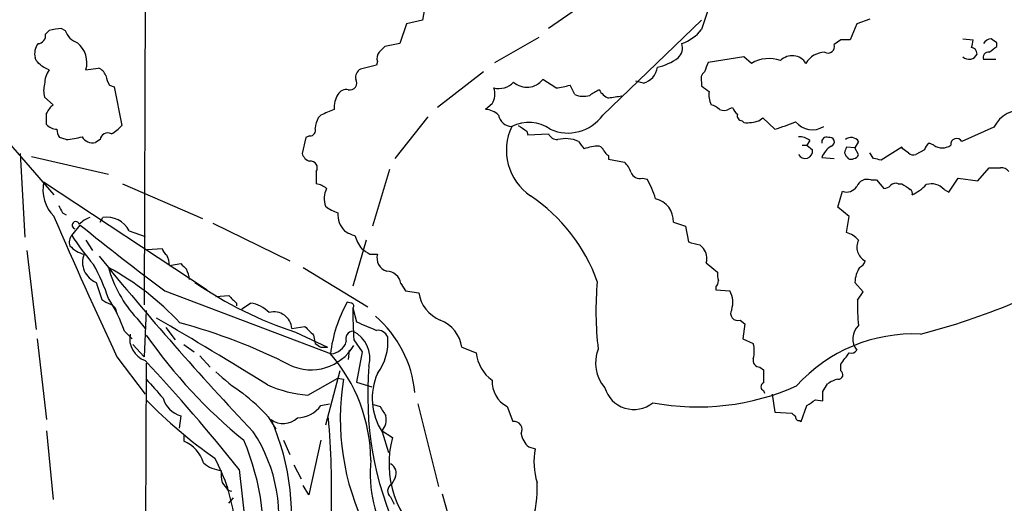
# Model space of a CAD drawing. Extents: x 18 to 1034, y 14 to 822.
# Drawn here: x 429 to 518, y 99 to 143 of the extents above; entities that cross this region are included whole.
import ezdxf

# ---------------------------------------------------------------- set-up
doc = ezdxf.new("R2010")
doc.units = 0
doc.header["$MEASUREMENT"] = 0
doc.layers.add('MAIN', color=5, linetype='CONTINUOUS')

msp = doc.modelspace()

# ---------------------------------------------------------------- linework, layer by layer
at = {"layer": 'MAIN'}
for p, q in [((440.69, 149.8599), (440.6053, 116.8399)), ((493.268, 149.1826), (490.8127, 141.6473)), ((465.9207, 143.8486), (465.6667, 142.4939)), ((480.9067, 144.4413), (477.012, 141.7319)), ((464.2273, 142.1553), (463.6347, 140.3773)), ((465.6667, 142.4939), (464.2273, 142.1553)), ((481.9227, 133.9426), (490.8127, 142.4939)), ((504.7827, 142.1553), (504.19, 140.7159)), ((505.968, 142.5786), (504.7827, 142.1553)), ((431.7153, 141.2239), (432.054, 141.5626)), ((433.1547, 141.7319), (433.4933, 141.5626)), ((463.6347, 140.3773), (462.28, 140.1233)), ((472.186, 138.6839), (476.1653, 140.9699)), ((503.3433, 140.7159), (502.7507, 140.2926)), ((514.35, 140.8006), (515.2813, 140.7159)), ((517.398, 140.1233), (517.398, 140.4619)), ((430.8687, 138.8533), (430.784, 139.1073)), ((461.518, 138.4299), (460.0787, 138.0913)), ((461.6027, 138.7686), (461.518, 138.4299)), ((494.6227, 139.1919), (491.4053, 138.6839)), ((495.3, 138.5993), (494.6227, 139.1919)), ((517.3133, 138.9379), (516.2127, 138.9379)), ((435.356, 138.0066), (436.4567, 138.1759)), ((471.17, 137.8373), (467.0213, 134.6199)), ((437.4727, 136.6519), (437.896, 136.4826)), ((477.6893, 136.3979), (476.504, 137.1599)), ((479.3827, 135.8053), (478.9593, 136.6519)), ((485.5633, 136.8213), (484.886, 136.9906)), ((490.8127, 136.9059), (490.8127, 136.5673)), ((437.896, 136.4826), (438.5733, 133.0113)), ((432.3927, 134.8739), (431.6307, 135.5513)), ((471.932, 134.9586), (471.3393, 134.4506)), ((456.5227, 133.9426), (456.2687, 133.6886)), ((493.3527, 134.5353), (493.6067, 134.6199)), ((426.6353, 133.4346), (432.4773, 126.7459)), ((463.2113, 130.0479), (466.1747, 133.7733)), ((494.4533, 133.4346), (494.6227, 133.2653)), ((495.9773, 133.4346), (496.316, 133.6886)), ((496.316, 133.6886), (497.4167, 132.6726)), ((475.0647, 132.5033), (475.1493, 132.1646)), ((475.1493, 132.1646), (477.012, 132.2493)), ((517.144, 132.8419), (514.2653, 131.5719)), ((433.578, 131.7413), (432.9853, 131.9106)), ((436.626, 131.7413), (436.2027, 131.4873)), ((455.168, 131.9106), (454.8293, 130.4713)), ((455.5067, 132.0799), (455.168, 131.9106)), ((500.5493, 131.6566), (500.2953, 131.2333)), ((504.952, 131.5719), (504.6133, 130.9793)), ((511.7253, 131.2333), (511.302, 131.4026)), ((429.4293, 130.4713), (429.8527, 122.9359)), ((499.872, 131.2333), (500.2953, 131.2333)), ((500.2953, 131.2333), (500.8033, 130.8099)), ((504.6133, 130.9793), (503.8513, 131.0639)), ((504.952, 130.3866), (504.6133, 130.9793)), ((506.3067, 130.0479), (505.968, 130.5559)), ((508.8467, 131.0639), (506.984, 129.8786)), ((508.9313, 130.8946), (508.8467, 131.0639)), ((510.8787, 130.8099), (510.1167, 130.3866)), ((430.4453, 130.2173), (437.388, 128.6086)), ((482.4307, 130.3019), (482.4307, 129.9633)), ((482.4307, 129.9633), (483.87, 129.7093)), ((501.65, 130.1326), (502.7507, 130.0479)), ((456.0993, 128.8626), (456.0993, 127.7619)), ((462.7033, 129.0319), (461.1793, 123.9519)), ((515.7047, 128.0159), (516.7207, 129.2013)), ((431.546, 127.9313), (446.278, 118.1946)), ((438.658, 127.7619), (445.8547, 124.6293)), ((485.4787, 128.2699), (485.902, 128.1853)), ((506.0527, 128.1006), (506.5607, 128.1006)), ((506.5607, 128.1006), (507.238, 127.3386)), ((508.508, 127.7619), (508.8467, 127.7619)), ((513.08, 126.9999), (513.9267, 128.2699)), ((513.9267, 128.2699), (515.7047, 128.0159)), ((503.0893, 125.6453), (503.5127, 127.0846)), ((512.6567, 127.2539), (513.08, 126.9999)), ((433.2393, 125.1373), (433.578, 124.9679)), ((504.1053, 124.7986), (503.0893, 125.6453)), ((436.626, 124.2906), (436.88, 124.7139)), ((446.786, 124.2059), (453.7287, 120.8193)), ((488.2727, 124.2906), (489.3733, 123.9519)), ((503.8513, 123.3593), (504.1053, 124.7986)), ((434.086, 123.1053), (434.848, 124.0366)), ((439.2507, 123.5286), (440.69, 123.0206)), ((489.3733, 123.9519), (489.6273, 122.5126)), ((435.356, 122.6819), (435.9487, 121.7506)), ((460.5867, 122.6819), (459.4013, 118.5333)), ((430.022, 121.7506), (430.8687, 114.6386)), ((440.8593, 121.8353), (442.214, 121.9199)), ((490.6433, 122.2586), (490.982, 121.9199)), ((460.9253, 121.4119), (461.6027, 121.4119)), ((491.236, 120.6499), (492.252, 119.8033)), ((442.8913, 120.3959), (443.9073, 120.5653)), ((454.914, 120.2266), (460.756, 116.6706)), ((436.2873, 118.8719), (436.7953, 117.3479)), ((505.3753, 118.0253), (504.6133, 118.8719)), ((442.468, 118.1099), (457.454, 112.4373)), ((463.7193, 118.7873), (464.1427, 118.1099)), ((464.1427, 118.1099), (465.328, 117.9406)), ((492.0827, 118.4486), (492.0827, 118.1946)), ((492.0827, 118.1946), (493.3527, 118.1099)), ((504.8673, 117.2633), (505.3753, 118.0253)), ((447.04, 117.6019), (448.2253, 117.6866)), ((459.232, 117.0093), (458.8933, 117.0939)), ((440.7747, 116.3319), (440.6053, 112.1833)), ((448.9027, 117.0093), (448.9027, 116.7553)), ((449.4107, 116.5013), (450.1727, 117.0093)), ((459.4013, 116.5859), (459.74, 115.3159)), ((439.928, 115.6546), (440.69, 114.7233)), ((494.284, 115.4853), (494.7073, 115.1466)), ((438.8273, 114.4693), (439.5047, 113.7919)), ((442.5527, 114.8079), (443.3993, 113.7073)), ((453.898, 114.7233), (455.0833, 114.8926)), ((494.7073, 115.1466), (494.538, 113.7919)), ((430.9533, 113.7919), (431.8, 106.5106)), ((454.2367, 114.3846), (457.1153, 113.0299)), ((455.8453, 114.1306), (456.0147, 113.3686)), ((459.486, 113.7073), (460.248, 112.6066)), ((494.538, 113.7919), (495.4693, 113.3686)), ((439.5893, 113.2839), (440.6053, 112.1833)), ((444.1613, 113.2839), (445.0927, 112.6066)), ((456.5227, 113.0299), (457.1153, 113.0299)), ((459.0627, 112.7759), (458.978, 111.9293)), ((469.2227, 113.0299), (470.4927, 112.5219)), ((438.15, 112.1833), (440.69, 108.7966)), ((445.6007, 112.2679), (446.532, 111.2519)), ((460.248, 112.6066), (459.74, 109.8973)), ((440.7747, 111.5906), (440.5207, 52.3239)), ((458.216, 110.9133), (456.946, 106.0026)), ((496.062, 111.2519), (496.4007, 110.9979)), ((503.3433, 110.9133), (503.3433, 111.5059)), ((455.3373, 108.7119), (458.0467, 110.2359)), ((458.0467, 110.2359), (458.5547, 110.1513)), ((459.74, 109.8973), (461.0947, 109.4739)), ((496.4007, 109.1353), (496.4853, 108.8813)), ((501.7347, 109.0506), (502.158, 109.7279)), ((497.1627, 108.7966), (497.4167, 107.1879)), ((501.0573, 108.2886), (501.7347, 108.2039)), ((456.5227, 107.7806), (457.2847, 107.9499)), ((461.264, 107.8653), (461.8567, 107.6959)), ((465.2433, 107.9499), (467.106, 100.4993)), ((473.2867, 107.6959), (473.7947, 106.3413)), ((499.7873, 106.3413), (500.2953, 107.7806)), ((443.9073, 106.8493), (443.738, 105.7486)), ((451.7813, 106.7646), (452.4587, 105.6639)), ((497.4167, 107.1879), (498.9407, 107.1033)), ((499.618, 106.4259), (499.7873, 106.3413)), ((431.8, 105.4946), (432.3927, 99.3139)), ((444.1613, 105.1559), (444.1613, 104.5633)), ((462.026, 105.4946), (462.9573, 104.9019)), ((462.026, 105.4099), (462.6187, 103.5473)), ((453.136, 104.6479), (453.7287, 103.3779)), ((456.5227, 104.6479), (455.422, 99.7373)), ((475.234, 104.0553), (475.8267, 103.8859)), ((449.1567, 102.0233), (450.2573, 92.3713)), ((454.0673, 102.4466), (454.7447, 101.1766)), ((463.2113, 101.2613), (462.8727, 100.6686)), ((455.422, 99.7373), (454.914, 100.5839)), ((448.1407, 100.1606), (448.4793, 100.0759)), ((448.2253, 98.9753), (448.6487, 99.4833)), ((462.788, 99.5679), (463.1267, 98.8906)), ((467.4447, 99.8219), (469.4767, 92.7099))]:
    msp.add_line(p, q, dxfattribs=at)
for centre, radius, start, end in [((430.9887, 141.1109), 0.7353, 273.844658, 8.839761), ((433.2301, 137.5791), 4.1535, 91.040172, 106.44886), ((435.1731, 142.1417), 1.7768, 199.021296, 250.978704), ((487.4543, 144.4694), 4.3867, 291.116938, 319.9593), ((432.1812, 139.4883), 1.4482, 142.129874, 195.253037), ((433.1113, 138.6559), 2.3367, 343.867004, 50.614497), ((487.8364, 140.0167), 1.2514, 313.387464, 16.747923), ((502.2003, 140.1128), 0.579, 239.222907, 18.09074), ((503.7666, -70.9839), 211.7002, 89.885408, 90.114564), ((512.4949, 141.0526), 2.8067, 338.821054, 353.10996), ((516.9042, 140.0244), 0.7763, 91.048067, 152.962968), ((432.4767, 13.6428), 152.6261, 56.192728, 56.421931), ((462.534, 139.0227), 0.9653, 142.12814, 195.261365), ((589.0259, 12.8694), 179.6053, 134.885409, 135.114591), ((498.9689, 137.8372), 1.457, 31.537687, 135.781397), ((501.964, 137.5962), 2.02, 91.702113, 150.225214), ((514.8986, 139.7507), 0.7831, 225.527723, 337.095369), ((515.0326, 139.4565), 0.5875, 358.966174, 82.232638), ((516.6724, 139.1224), 0.4953, 84.40337, 201.867995), ((390.0474, 309.2103), 211.6804, 306.75666, 306.985821), ((304.1227, 11.5993), 179.6055, 44.885409, 45.114591), ((485.8596, 142.8749), 4.7159, 281.915627, 306.973897), ((702.8858, 53.6107), 227.9505, 158.086337, 158.31552), ((496.878, 135.9816), 3.0565, 69.973812, 121.082382), ((347.0454, -31.139), 189.3058, 63.316973, 63.54617), ((433.7476, 136.7366), 2.1169, 143.134433, 180), ((436.1603, 137.2022), 1.0178, 16.930557, 73.069443), ((440.2609, 138.2583), 3.2179, 193.655783, 209.948065), ((460.488, 137.3433), 0.8527, 118.687149, 192.420938), ((485.1549, 138.4616), 1.6904, 283.981164, 353.170957), ((491.5604, 137.2023), 0.8043, 127.864363, 201.624151), ((433.6618, 136.1439), 2.1158, 163.732105, 196.265296), ((459.1421, 136.8212), 0.6149, 254.521776, 33.423878), ((472.5669, 138.1337), 1.7972, 254.984794, 316.9075), ((475.0741, 138.2477), 1.7966, 228.316672, 322.737846), ((477.5047, 140.6231), 4.2292, 272.501675, 290.117139), ((460.1134, 134.5689), 2.4083, 149.110093, 182.815596), ((458.8086, 135.3652), 0.8799, 78.899511, 149.987772), ((470.454, 135.8621), 1.7322, 328.562595, 18.017609), ((480.1723, 137.5592), 1.9235, 245.762883, 287.082143), ((608.1716, -75.7186), 246.8725, 120.848186, 121.077349), ((483.0997, 137.0614), 1.7294, 208.786555, 247.242519), ((618.1632, 305.6542), 211.6803, 233.014185, 233.243346), ((493.6505, 135.7631), 2.1807, 172.193536, 204.063861), ((433.9992, 133.0128), 2.4586, 130.800733, 153.445371), ((525.3443, -160.7455), 299.3045, 98.014144, 98.243348), ((491.2549, 133.2485), 1.675, 45.863544, 76.028469), ((177.8, 133.6039), 254.0005, 359.885409, 0.114591), ((584.1243, -162.1493), 322.4168, 113.084589, 113.313756), ((471.221, 132.5376), 1.9167, 47.14175, 86.461333), ((473.6992, 134.1134), 1.1869, 188.274156, 270.521383), ((478.7756, 136.2062), 3.8766, 245.715916, 324.273844), ((492.8173, 135.2597), 0.9008, 243.921362, 306.4679), ((494.7068, 134.9582), 1.1509, 197.093579, 233.981411), ((494.4721, 133.8955), 0.4613, 163.399492, 267.664214), ((519.6192, 131.6472), 2.7485, 81.557985, 154.23488), ((432.7795, 134.0149), 1.3432, 223.174758, 267.943477), ((458.2675, 132.6432), 2.2557, 152.389812, 177.100556), ((475.2264, 129.8026), 3.4726, 55.739273, 115.892091), ((494.8767, 136.7371), 3.4811, 265.815644, 288.431305), ((492.591, 148.8433), 16.8754, 286.616285, 293.349232), ((500.7738, 134.4855), 1.877, 217.229487, 303.848383), ((434.2559, 132.7575), 1.527, 183.187323, 213.684864), ((437.3034, 131.6565), 0.6827, 60.265529, 172.864574), ((436.2029, 134.9582), 3.0674, 297.979423, 320.602432), ((455.5549, 132.5729), 0.4954, 264.416009, 21.852954), ((478.2163, 130.783), 4.9901, 154.560053, 235.687035), ((601.6836, 323.2571), 228.9527, 236.195334, 236.424517), ((477.8162, 132.6301), 0.8898, 205.338213, 272.737643), ((433.3578, 137.1941), 5.4572, 272.312515, 287.703514), ((435.9275, 132.4822), 1.0323, 208.143992, 285.462015), ((478.5459, 128.973), 2.8523, 65.66427, 103.941241), ((649.2922, 258.2271), 211.6503, 216.756638, 216.985832), ((499.639, 130.619), 1.3804, 48.739101, 94.391702), ((502.0552, 131.5296), 0.4246, 63.797003, 197.40232), ((502.3697, 131.5296), 0.4016, 288.434949, 108.434949), ((504.2824, 131.1179), 0.8091, 34.137927, 129.598836), ((511.9786, 130.4719), 1.1506, 126.016391, 162.917772), ((513.7943, 131.2915), 0.5481, 30.766569, 186.095458), ((455.8029, 130.7675), 1.0177, 196.921424, 253.078576), ((481.5491, 127.5949), 3.5539, 89.437331, 111.800212), ((481.2879, 130.4292), 0.778, 22.371722, 67.628278), ((482.7276, 131.0222), 0.7791, 202.400936, 247.599064), ((500.126, 130.7252), 0.6826, 209.738635, 7.12814), ((503.5212, 129.434), 1.9974, 120.85897, 159.527219), ((630.774, 88.4824), 133.8752, 161.45383, 161.682999), ((504.783, 130.9231), 1.1606, 198.444316, 228.944106), ((504.5226, 130.4894), 0.4415, 270.791579, 346.536569), ((424.518, 3.7368), 152.6261, 56.192728, 56.421931), ((509.905, 130.9793), 0.6294, 222.276138, 289.655661), ((512.4873, 132.2493), 1.27, 233.130102, 306.869898), ((455.5881, 129.1915), 0.6079, 327.243253, 97.695547), ((481.9936, 127.861), 2.6338, 20.372473, 44.567756), ((504.2747, 130.3869), 0.4236, 233.157154, 306.842846), ((464.3248, -39.3441), 174.5168, 75.851156, 76.080363), ((485.2318, 129.0461), 0.8145, 199.224648, 287.645249), ((517.2287, 383.2011), 254.0003, 269.885409, 270.114592), ((517.7637, 128.2355), 0.9662, 40.47072, 91.601349), ((435.0075, 127.2556), 3.5268, 168.95451, 224.159097), ((455.6128, 125.4551), 2.3575, 53.027543, 78.09094), ((478.5755, 123.9931), 8.4411, 16.618951, 29.778053), ((505.7195, 127.1576), 1.0002, 70.539627, 159.497594), ((508.2963, 127.1694), 0.6292, 70.338213, 137.731211), ((636.2276, 318.0077), 228.9527, 236.195334, 236.424517), ((511.5136, 126.1786), 1.5694, 43.249439, 107.258413), ((458.8984, 126.4337), 2.0754, 154.149828, 199.823189), ((503.8936, 128.0585), 1.0457, 248.639139, 328.230981), ((507.1784, 128.2961), 0.9594, 273.561805, 312.837328), ((509.3122, 126.8729), 0.4828, 344.749045, 52.109403), ((507.3313, 131.4137), 5.2702, 297.66198, 314.848556), ((466.5336, 113.5434), 15.8351, 19.989536, 55.935313), ((486.171, 124.363), 2.1029, 358.027038, 76.44153), ((602.3749, 210.1159), 189.2834, 206.447062, 206.676272), ((459.0965, 128.4057), 3.4329, 231.211686, 252.193142), ((460.0985, 124.9796), 2.0579, 175.604925, 224.83856), ((782.7502, 274.7221), 381.0094, 203.171851, 205.252012), ((434.4458, 124.0154), 0.3347, 18.445776, 251.570465), ((436.5631, 122.3208), 2.5458, 109.94465, 134.98886), ((437.217, 122.4244), 2.3142, 28.499804, 98.373451), ((576.2071, 297.9211), 224.0942, 230.890674, 233.359047), ((460.0572, 125.4121), 2.3575, 233.027543, 258.09094), ((503.2659, 121.1751), 2.2613, 41.785883, 74.996442), ((434.6997, 122.5127), 0.8532, 136.002087, 203.397882), ((453.1328, 135.2016), 22.5633, 212.418939, 220.725238), ((464.0159, 124.5867), 4.6855, 198.431082, 214.691287), ((553.6352, 376.3854), 261.8175, 255.849176, 256.078359), ((506.1404, 122.0345), 1.3534, 151.419951, 243.885566), ((435.7034, 123.7124), 2.3578, 220.731237, 257.34125), ((443.3154, 122.2592), 1.1525, 197.122101, 233.958372), ((587.5365, 312.1542), 228.9389, 236.195334, 236.424531), ((489.839, 121.0309), 1.448, 344.744881, 37.874984), ((436.9949, 120.687), 1.9481, 158.154352, 248.702135), ((648.3704, 293.0132), 272.7209, 219.038332, 223.463691), ((440.4355, 120.2265), 2.4616, 3.945987, 26.562969), ((462.8243, 121.0934), 1.2624, 165.386954, 252.720428), ((504.6976, 121.0313), 0.8732, 292.850523, 345.949434), ((494.7108, 175.3796), 63.1794, 284.50969, 300.431129), ((420.3282, 111.6753), 18.0051, 18.648385, 29.277824), ((447.9792, 123.1191), 10.9791, 195.275212, 222.834489), ((424.8258, 97.4025), 26.0528, 43.183204, 61.171969), ((571.1612, 247.3112), 179.6053, 224.885409, 225.114592), ((442.2135, 118.9565), 2.4616, 3.945987, 26.562969), ((462.4084, 118.5577), 1.3308, 9.934409, 88.238867), ((493.8169, 119.5915), 1.5792, 172.29219, 200.390429), ((507.6163, 118.6769), 3.0093, 149.00457, 176.284711), ((465.4004, 148.3116), 35.7165, 235.513545, 251.786178), ((509.8033, 116.302), 28.5124, 174.657842, 186.932397), ((491.3798, 119.1006), 0.9587, 317.151439, 356.453861), ((491.5016, 117.0697), 2.1233, 342.086427, 29.333206), ((437.9629, 118.5522), 1.6774, 225.886457, 256.006836), ((425.1543, 109.6594), 14.4943, 19.380897, 32.431567), ((617.9014, 286.7103), 239.4974, 224.889638, 225.118804), ((469.9582, 110.8949), 12.683, 150.740705, 173.014898), ((468.4466, 118.4141), 3.1543, 188.633335, 248.202301), ((517.4814, 116.5861), 12.6323, 176.926971, 187.316857), ((437.0919, 115.9511), 1.079, 11.303684, 64.448991), ((449.7488, 114.0449), 2.9946, 45.006765, 81.862051), ((452.3017, 114.6236), 1.5995, 3.573876, 105.807131), ((459.246, 116.7694), 0.2404, 310.241957, 93.339859), ((492.574, 116.1214), 33.176, 179.19777, 184.172905), ((494.0582, 116.0779), 0.6342, 147.720738, 290.858479), ((274.241, -173.9779), 334.5617, 57.966668, 59.963575), ((651.1366, 559.4526), 483.6218, 246.686821, 246.915995), ((454.6452, 107.9532), 10.3936, 5.591508, 49.223811), ((466.1039, 112.5563), 3.1546, 8.634586, 68.201963), ((430.3521, 65.425), 51.5958, 63.059055, 74.865875), ((645.9391, 304.9864), 269.3726, 224.885393, 225.114607), ((459.423, 113.8013), 0.6684, 91.860601, 203.208721), ((458.2538, 112.045), 2.6822, 344.685489, 64.670285), ((461.6371, 113.5909), 0.9703, 22.43955, 97.050312), ((506.0681, 113.7843), 1.6337, 133.092583, 218.114286), ((441.3647, 113.8026), 2.0709, 168.505045, 250.98675), ((479.7216, 141.4658), 47.5823, 215.063411, 230.693945), ((457.2873, 114.0265), 1.5979, 275.988173, 342.195497), ((457.7954, 113.5154), 4.7595, 323.124083, 5.375676), ((509.8735, 100.0755), 14.1555, 87.301278, 137.938928), ((455.6297, 115.4761), 4.4783, 244.881545, 329.441952), ((540.9513, 240.2107), 152.6537, 236.192759, 236.421922), ((484.6243, 111.6079), 3.3667, 158.155928, 221.222267), ((492.8032, 112.6913), 2.7508, 345.744007, 14.253974), ((504.2661, 113.1233), 0.6225, 255.030639, 326.080199), ((311.6477, -7.9597), 176.0823, 38.653659, 42.873969), ((446.3448, 102.7657), 14.6656, 0.407094, 41.259907), ((474.0948, 112.984), 3.6316, 187.310334, 233.448795), ((496.0428, 111.8485), 0.5969, 163.912199, 271.843278), ((249.7563, 302.4899), 317.4606, 323.015497, 323.244708), ((491.1614, 108.7826), 30.4281, 175.185177, 204.464806), ((792.7505, 110.4052), 296.3504, 179.885409, 180.114572), ((503.1317, 110.5605), 0.4114, 264.084305, 59.045798), ((864.8863, 490.3043), 569.5498, 221.871504, 222.100687), ((461.067, 125.9933), 20.6573, 227.231882, 235.932143), ((480.5217, 106.5827), 22.255, 170.77275, 206.39442), ((466.7444, 108.4321), 5.6033, 156.57947, 212.64012), ((474.4917, 109.9569), 2.562, 177.546, 241.944614), ((503.5765, 107.8438), 2.3584, 101.922191, 126.975336), ((456.3234, 120.1471), 11.4776, 246.227532, 265.071364), ((484.7003, 110.1441), 2.7153, 196.139592, 309.023951), ((490.4667, 129.3695), 21.7171, 259.234078, 294.185389), ((496.4995, 109.4739), 0.3528, 106.262153, 253.733298), ((472.2726, 139.1114), 44.07, 224.379358, 234.9368), ((444.525, 109.0756), 2.3104, 195.506987, 254.493013), ((436.8804, 92.9646), 20.3095, 42.803344, 51.601152), ((373.6763, 298.5346), 228.953, 303.575476, 303.804659), ((290.0847, 108.6273), 211.6504, 359.885382, 0.114591), ((454.3868, 109.3025), 2.6227, 270.419454, 324.52886), ((673.7605, 234.2725), 246.8296, 210.85116, 211.080343), ((453.1187, 108.0229), 1.8603, 234.382482, 313.786869), ((432.4246, 97.802), 21.4574, 348.819205, 23.944758), ((383.182, 100.16), 74.3046, 358.302807, 5.033925), ((460.8401, 106.5108), 1.5617, 319.406664, 12.518064), ((583.7724, 191.5714), 119.7133, 224.876948, 225.106165), ((499.5757, 106.7223), 0.2994, 171.878017, 278.121983), ((473.9041, 105.6029), 0.7465, 330.962544, 98.427531), ((438.6881, 97.6824), 14.0538, 346.861518, 33.356841), ((471.6515, 102.5647), 9.0029, 164.953304, 232.530588), ((476.5917, 105.6173), 2.0696, 190.487343, 229.00263), ((443.0656, 101.7775), 2.9935, 16.264569, 68.529487), ((428.4295, 95.7204), 22.9574, 352.464877, 22.884318), ((481.7215, 102.6846), 6.016, 168.481434, 197.876562), ((434.0535, 95.8573), 14.7661, 6.197158, 29.103222), ((447.7595, 104.69), 2.7595, 228.730282, 265.60432), ((473.1481, 101.7108), 12.1933, 174.545211, 211.062958), ((462.3647, 101.6847), 0.9465, 333.429535, 63.434949), ((450.8926, 101.6424), 3.3577, 174.939051, 193.862835), ((617.2276, 227.5111), 211.6803, 216.756654, 216.985815), ((463.1892, 100.0906), 0.659, 118.704137, 232.491847), ((465.3936, 100.3864), 10.612, 342.031166, 2.43845)]:
    msp.add_arc(centre, radius, start, end, dxfattribs=at)

doc.saveas('drawing.dxf')
